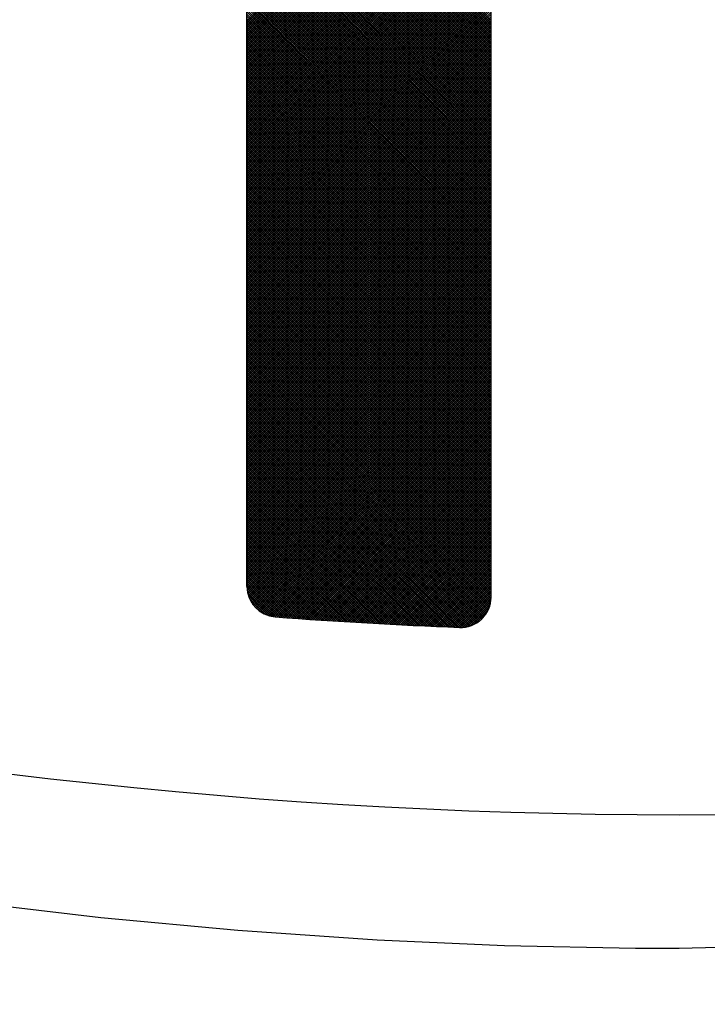
# Model space of a CAD drawing. Units: millimetres. Extents: x -1906 to 13139, y -4046 to 5707.
# Drawn here: x 10092 to 10098, y 5189 to 5197 of the extents above; entities that cross this region are included whole.
import ezdxf

# ---------------------------------------------------------------- set-up
doc = ezdxf.new("R2010")
doc.units = ezdxf.units.MM
doc.layers.add('CK_LEVEL_1', color=7, linetype='Continuous')
doc.dimstyles.new('ISO-25', dxfattribs={"dimtxt": 100, "dimasz": 100, "dimexe": 1.25, "dimexo": 20, "dimgap": 20, "dimtad": 1, "dimtih": 1, "dimtoh": 1, "dimdec": 0, "dimdsep": 46, "dimtxsty": 'Standard', "dimcen": 100, "dimadec": 0, "dimazin": 0, "dimtfac": 1, "dimtdec": 0, "dimtmove": 0, "dimatfit": 3, "dimfxl": 0, "dimarcsym": 0})

# ---------------------------------------------------------------- blocks, each defined once
blk = doc.blocks.new('*D375')
at = {"color": 0, "lineweight": -2}
for p, q in [((9683.1848, 5348.8866), (11320.4439, 5348.8866)), ((11319.1939, 5248.8866), (11319.1939, 3787.5)), ((11319.1939, 2640), (11319.1939, 3647.5)), ((9660.0991, 2540), (11320.4439, 2540))]:
    blk.add_line(p, q, dxfattribs=at)
at = {"color": 0}
for points in [[(11302.5273, 5248.8866), (11335.8606, 5248.8866), (11319.1939, 5348.8866)], [(11302.5273, 2640), (11335.8606, 2640), (11319.1939, 2540)]]:
    blk.add_solid(points, dxfattribs=at)
at = {"layer": 'Defpoints', "color": 0}
for p in [(9663.1848, 5348.8866), (9640.0991, 2540), (11319.1939, 2540)]:
    blk.add_point(p, dxfattribs=at)
at = {"color": 0, "insert": (11319.1939, 3717.5), "char_height": 100, "attachment_point": 5}
blk.add_mtext('HEADROOM', dxfattribs=at)
blk = doc.blocks.new('*X360')
at = {"layer": 'CK_LEVEL_1', "color": 5, "linetype": 'Continuous'}
for p, q in [((149.3114, 493.3644), (147.3914, 491.4444)), ((149.3127, 491.4444), (147.3927, 493.3644)), ((149.3283, 493.3644), (147.4084, 491.4444)), ((149.3296, 491.4444), (147.4097, 493.3644)), ((149.3453, 493.3644), (147.4254, 491.4444)), ((149.3466, 491.4444), (147.4266, 493.3644)), ((149.3623, 493.3644), (147.4423, 491.4444)), ((149.3636, 491.4444), (147.4436, 493.3644)), ((149.3792, 493.3644), (147.4593, 491.4444)), ((149.3805, 491.4444), (147.4606, 493.3644)), ((149.3962, 493.3644), (147.4763, 491.4444)), ((149.3975, 491.4444), (147.4775, 493.3644)), ((149.4132, 493.3644), (147.4932, 491.4444)), ((149.4145, 491.4444), (147.4945, 493.3644)), ((149.4302, 493.3644), (147.5102, 491.4444)), ((149.4314, 491.4444), (147.5115, 493.3644)), ((149.4471, 493.3644), (147.5272, 491.4444)), ((149.4484, 491.4444), (147.5285, 493.3644)), ((149.4641, 493.3644), (147.5441, 491.4444)), ((149.4654, 491.4444), (147.5454, 493.3644)), ((149.4811, 493.3644), (147.5611, 491.4444)), ((149.4824, 491.4444), (147.5624, 493.3644)), ((149.498, 493.3644), (147.5781, 491.4444)), ((149.4993, 491.4444), (147.5794, 493.3644)), ((149.515, 493.3644), (147.5951, 491.4444)), ((149.5163, 491.4444), (147.5963, 493.3644)), ((149.532, 493.3644), (147.612, 491.4444)), ((149.5333, 491.4444), (147.6133, 493.3644)), ((149.5489, 493.3644), (147.629, 491.4444)), ((149.5502, 491.4444), (147.6303, 493.3644)), ((149.5659, 493.3644), (147.646, 491.4444)), ((149.5672, 491.4444), (147.6473, 493.3644)), ((149.5829, 493.3644), (147.6629, 491.4444)), ((149.5842, 491.4444), (147.6642, 493.3644)), ((149.5999, 493.3644), (147.6799, 491.4444)), ((149.6011, 491.4444), (147.6812, 493.3644)), ((149.6168, 493.3644), (147.6969, 491.4444)), ((149.6181, 491.4444), (147.6982, 493.3644)), ((149.6338, 493.3644), (147.7138, 491.4444)), ((149.6351, 491.4444), (147.7151, 493.3644)), ((149.6508, 493.3644), (147.7308, 491.4444)), ((149.6521, 491.4444), (147.7321, 493.3644)), ((149.6677, 493.3644), (147.7478, 491.4444)), ((149.669, 491.4444), (147.7491, 493.3644)), ((149.6847, 493.3644), (147.7648, 491.4444)), ((149.686, 491.4444), (147.766, 493.3644)), ((149.7017, 493.3644), (147.7817, 491.4444)), ((149.703, 491.4444), (147.783, 493.3644)), ((149.7186, 493.3644), (147.7987, 491.4444)), ((149.7199, 491.4444), (147.8, 493.3644)), ((149.7356, 493.3644), (147.8157, 491.4444)), ((149.7369, 491.4444), (147.817, 493.3644)), ((149.7526, 493.3644), (147.8326, 491.4444)), ((149.7539, 491.4444), (147.8339, 493.3644)), ((149.7696, 493.3644), (147.8496, 491.4444)), ((149.7708, 491.4444), (147.8509, 493.3644)), ((149.7865, 493.3644), (147.8666, 491.4444)), ((149.7878, 491.4444), (147.8679, 493.3644)), ((149.8035, 493.3644), (147.8835, 491.4444)), ((149.8048, 491.4444), (147.8848, 493.3644)), ((149.8205, 493.3644), (147.9005, 491.4444)), ((149.8218, 491.4444), (147.9018, 493.3644)), ((149.8374, 493.3644), (147.9175, 491.4444)), ((149.8387, 491.4444), (147.9188, 493.3644)), ((149.8544, 493.3644), (147.9345, 491.4444)), ((149.8557, 491.4444), (147.9357, 493.3644)), ((149.8714, 493.3644), (147.9514, 491.4444)), ((149.8727, 491.4444), (147.9527, 493.3644)), ((149.8883, 493.3644), (147.9684, 491.4444)), ((149.8896, 491.4444), (147.9697, 493.3644)), ((149.9053, 493.3644), (147.9854, 491.4444)), ((149.9066, 491.4444), (147.9867, 493.3644)), ((149.9223, 493.3644), (148.0023, 491.4444)), ((149.9236, 491.4444), (148.0036, 493.3644)), ((149.9393, 493.3644), (148.0193, 491.4444)), ((149.9405, 491.4444), (148.0206, 493.3644)), ((149.9562, 493.3644), (148.0363, 491.4444)), ((149.9575, 491.4444), (148.0376, 493.3644)), ((149.9732, 493.3644), (148.0532, 491.4444)), ((149.9745, 491.4444), (148.0545, 493.3644)), ((149.9902, 493.3644), (148.0702, 491.4444)), ((149.9915, 491.4444), (148.0715, 493.3644)), ((150.0071, 493.3644), (148.0872, 491.4444)), ((150.0084, 491.4444), (148.0885, 493.3644)), ((150.0241, 493.3644), (148.1042, 491.4444)), ((150.0254, 491.4444), (148.1054, 493.3644)), ((150.0411, 493.3644), (148.1211, 491.4444)), ((150.0424, 491.4444), (148.1224, 493.3644)), ((150.0581, 493.3644), (148.1381, 491.4444)), ((150.0593, 491.4444), (148.1394, 493.3644)), ((150.075, 493.3644), (148.1551, 491.4444)), ((150.0763, 491.4444), (148.1564, 493.3644)), ((150.092, 493.3644), (148.172, 491.4444)), ((150.0933, 491.4444), (148.1733, 493.3644)), ((150.109, 493.3644), (148.189, 491.4444)), ((150.1102, 491.4444), (148.1903, 493.3644)), ((150.1259, 493.3644), (148.206, 491.4444)), ((150.1272, 491.4444), (148.2073, 493.3644)), ((150.1429, 493.3644), (148.2229, 491.4444)), ((150.1442, 491.4444), (148.2242, 493.3644)), ((150.1599, 493.3644), (148.2399, 491.4444)), ((150.1612, 491.4444), (148.2412, 493.3644)), ((150.1768, 493.3644), (148.2569, 491.4444)), ((150.1781, 491.4444), (148.2582, 493.3644)), ((150.1938, 493.3644), (148.2739, 491.4444)), ((150.1951, 491.4444), (148.2751, 493.3644)), ((150.2108, 493.3644), (148.2908, 491.4444)), ((150.2121, 491.4444), (148.2921, 493.3644)), ((150.2278, 493.3644), (148.3078, 491.4444)), ((150.229, 491.4444), (148.3091, 493.3644)), ((150.2447, 493.3644), (148.3248, 491.4444)), ((150.246, 491.4444), (148.3261, 493.3644)), ((150.2617, 493.3644), (148.3417, 491.4444)), ((150.263, 491.4444), (148.343, 493.3644)), ((150.2787, 493.3644), (148.3587, 491.4444)), ((150.2799, 491.4444), (148.36, 493.3644)), ((150.2956, 493.3644), (148.3757, 491.4444)), ((150.2969, 491.4444), (148.377, 493.3644)), ((150.3126, 493.3644), (148.3927, 491.4444)), ((150.3139, 491.4444), (148.3939, 493.3644)), ((150.3296, 493.3644), (148.4096, 491.4444)), ((150.3309, 491.4444), (148.4109, 493.3644)), ((150.3465, 493.3644), (148.4266, 491.4444)), ((150.3478, 491.4444), (148.4279, 493.3644)), ((150.3635, 493.3644), (148.4436, 491.4444)), ((150.3648, 491.4444), (148.4448, 493.3644)), ((150.3805, 493.3644), (148.4605, 491.4444)), ((150.3818, 491.4444), (148.4618, 493.3644)), ((150.3975, 493.3644), (148.4775, 491.4444)), ((150.3987, 491.4444), (148.4788, 493.3644)), ((150.4144, 493.3644), (148.4945, 491.4444)), ((150.4157, 491.4444), (148.4958, 493.3644)), ((150.4314, 493.3644), (148.5114, 491.4444)), ((150.4327, 491.4444), (148.5127, 493.3644)), ((150.4484, 493.3644), (148.5284, 491.4444)), ((150.4496, 491.4444), (148.5297, 493.3644)), ((150.4653, 493.3644), (148.5454, 491.4444)), ((150.4666, 491.4444), (148.5467, 493.3644)), ((150.4823, 493.3644), (148.5624, 491.4444)), ((150.4836, 491.4444), (148.5636, 493.3644)), ((150.4993, 493.3644), (148.5793, 491.4444)), ((150.5006, 491.4444), (148.5806, 493.3644)), ((150.5162, 493.3644), (148.5963, 491.4444)), ((150.5175, 491.4444), (148.5976, 493.3644)), ((150.5332, 493.3644), (148.6133, 491.4444)), ((150.5345, 491.4444), (148.6145, 493.3644)), ((150.5502, 493.3644), (148.6302, 491.4444)), ((150.5515, 491.4444), (148.6315, 493.3644)), ((150.5672, 493.3644), (148.6472, 491.4444)), ((150.5684, 491.4444), (148.6485, 493.3644)), ((150.5841, 493.3644), (148.6642, 491.4444)), ((150.5854, 491.4444), (148.6655, 493.3644)), ((150.6011, 493.3644), (148.6811, 491.4444)), ((150.6024, 491.4444), (148.6824, 493.3644)), ((150.6181, 493.3644), (148.6981, 491.4444)), ((150.6194, 491.4444), (148.6994, 493.3644)), ((150.635, 493.3644), (148.7151, 491.4444)), ((150.6363, 491.4444), (148.7164, 493.3644)), ((150.652, 493.3644), (148.7321, 491.4444)), ((150.6533, 491.4444), (148.7333, 493.3644)), ((150.669, 493.3644), (148.749, 491.4444)), ((150.6703, 491.4444), (148.7503, 493.3644)), ((150.6859, 493.3644), (148.766, 491.4444)), ((150.6872, 491.4444), (148.7673, 493.3644)), ((150.7029, 493.3644), (148.783, 491.4444)), ((150.7042, 491.4444), (148.7843, 493.3644)), ((150.7199, 493.3644), (148.7999, 491.4444)), ((150.7212, 491.4444), (148.8012, 493.3644)), ((150.7369, 493.3644), (148.8169, 491.4444)), ((150.7381, 491.4444), (148.8182, 493.3644)), ((150.7538, 493.3644), (148.8339, 491.4444)), ((150.7551, 491.4444), (148.8352, 493.3644)), ((150.7708, 493.3644), (148.8508, 491.4444)), ((150.7721, 491.4444), (148.8521, 493.3644)), ((150.7878, 493.3644), (148.8678, 491.4444)), ((150.7891, 491.4444), (148.8691, 493.3644)), ((150.8047, 493.3644), (148.8848, 491.4444)), ((150.806, 491.4444), (148.8861, 493.3644)), ((150.8217, 493.3644), (148.9018, 491.4444)), ((150.823, 491.4444), (148.903, 493.3644)), ((150.8387, 493.3644), (148.9187, 491.4444)), ((150.84, 491.4444), (148.92, 493.3644)), ((150.8556, 493.3644), (148.9357, 491.4444)), ((150.8569, 491.4444), (148.937, 493.3644)), ((150.8726, 493.3644), (148.9527, 491.4444)), ((150.8739, 491.4444), (148.954, 493.3644)), ((150.8896, 493.3644), (148.9696, 491.4444)), ((150.8909, 491.4444), (148.9709, 493.3644)), ((150.9066, 493.3644), (148.9866, 491.4444)), ((150.9078, 491.4444), (148.9879, 493.3644)), ((150.9235, 493.3644), (149.0036, 491.4444)), ((150.9248, 491.4444), (149.0049, 493.3644)), ((150.9405, 493.3644), (149.0205, 491.4444)), ((150.9418, 491.4444), (149.0218, 493.3644)), ((150.9575, 493.3644), (149.0375, 491.4444)), ((150.9588, 491.4444), (149.0388, 493.3644)), ((150.9744, 493.3644), (149.0545, 491.4444)), ((150.9757, 491.4444), (149.0558, 493.3644)), ((150.9914, 493.3644), (149.0715, 491.4444)), ((150.9927, 491.4444), (149.0727, 493.3644)), ((151.0084, 493.3644), (149.0884, 491.4444)), ((151.0097, 491.4444), (149.0897, 493.3644)), ((151.0253, 493.3644), (149.1054, 491.4444)), ((151.0266, 491.4444), (149.1067, 493.3644)), ((151.0423, 493.3644), (149.1224, 491.4444)), ((151.0436, 491.4444), (149.1237, 493.3644)), ((151.0593, 493.3644), (149.1393, 491.4444)), ((151.0606, 491.4444), (149.1406, 493.3644)), ((151.0763, 493.3644), (149.1563, 491.4444)), ((151.0775, 491.4444), (149.1576, 493.3644)), ((151.0932, 493.3644), (149.1733, 491.4444)), ((151.0945, 491.4444), (149.1746, 493.3644)), ((151.1102, 493.3644), (149.1902, 491.4444)), ((151.1115, 491.4444), (149.1915, 493.3644)), ((151.1272, 493.3644), (149.2072, 491.4444)), ((151.1285, 491.4444), (149.2085, 493.3644)), ((151.1441, 493.3644), (149.2242, 491.4444)), ((151.1454, 491.4444), (149.2255, 493.3644)), ((151.1611, 493.3644), (149.2412, 491.4444)), ((151.1624, 491.4444), (149.2424, 493.3644)), ((151.1781, 493.3644), (149.2581, 491.4444)), ((151.1794, 491.4444), (149.2594, 493.3644)), ((151.195, 493.3644), (149.2751, 491.4444)), ((151.1963, 491.4444), (149.2764, 493.3644)), ((151.212, 493.3644), (149.2921, 491.4444)), ((151.2133, 491.4444), (149.2934, 493.3644)), ((151.229, 493.3644), (149.309, 491.4444)), ((151.2303, 491.4444), (149.3103, 493.3644)), ((151.246, 493.3644), (149.326, 491.4444)), ((151.2472, 491.4444), (149.3273, 493.3644)), ((151.2629, 493.3644), (149.343, 491.4444)), ((151.2642, 491.4444), (149.3443, 493.3644)), ((151.2799, 493.3644), (149.3599, 491.4444)), ((151.2812, 491.4444), (149.3612, 493.3644)), ((151.2969, 493.3644), (149.3769, 491.4444)), ((151.2982, 491.4444), (149.3782, 493.3644)), ((151.3138, 493.3644), (149.3939, 491.4444)), ((151.3151, 491.4444), (149.3952, 493.3644)), ((151.3308, 493.3644), (149.4109, 491.4444)), ((151.3321, 491.4444), (149.4121, 493.3644)), ((151.3478, 493.3644), (149.4278, 491.4444)), ((151.3491, 491.4444), (149.4291, 493.3644)), ((151.3648, 493.3644), (149.4448, 491.4444)), ((151.366, 491.4444), (149.4461, 493.3644)), ((151.3817, 493.3644), (149.4618, 491.4444)), ((151.383, 491.4444), (149.4631, 493.3644)), ((151.3987, 493.3644), (149.4787, 491.4444)), ((151.4, 491.4444), (149.48, 493.3644)), ((151.4157, 493.3644), (149.4957, 491.4444)), ((151.4169, 491.4444), (149.497, 493.3644)), ((151.4326, 493.3644), (149.5127, 491.4444)), ((151.4339, 491.4444), (149.514, 493.3644)), ((151.4496, 493.3644), (149.5296, 491.4444)), ((151.4509, 491.4444), (149.5309, 493.3644)), ((151.4666, 493.3644), (149.5466, 491.4444)), ((151.4679, 491.4444), (149.5479, 493.3644)), ((151.4835, 493.3644), (149.5636, 491.4444)), ((151.4848, 491.4444), (149.5649, 493.3644)), ((151.5005, 493.3644), (149.5806, 491.4444)), ((151.5018, 491.4444), (149.5818, 493.3644)), ((151.5175, 493.3644), (149.5975, 491.4444)), ((151.5188, 491.4444), (149.5988, 493.3644)), ((151.5345, 493.3644), (149.6145, 491.4444)), ((151.5357, 491.4444), (149.6158, 493.3644)), ((151.5514, 493.3644), (149.6315, 491.4444)), ((151.5527, 491.4444), (149.6328, 493.3644)), ((151.5684, 493.3644), (149.6484, 491.4444)), ((151.5697, 491.4444), (149.6497, 493.3644)), ((151.5854, 493.3644), (149.6654, 491.4444)), ((151.5866, 491.4444), (149.6667, 493.3644)), ((151.6023, 493.3644), (149.6824, 491.4444)), ((151.6036, 491.4444), (149.6837, 493.3644)), ((151.6193, 493.3644), (149.6994, 491.4444)), ((151.6206, 491.4444), (149.7006, 493.3644)), ((151.6363, 493.3644), (149.7163, 491.4444)), ((151.6376, 491.4444), (149.7176, 493.3644)), ((151.6532, 493.3644), (149.7333, 491.4444)), ((151.6545, 491.4444), (149.7346, 493.3644)), ((151.6702, 493.3644), (149.7503, 491.4444)), ((151.6715, 491.4444), (149.7515, 493.3644)), ((151.6872, 493.3644), (149.7672, 491.4444)), ((151.6885, 491.4444), (149.7685, 493.3644)), ((151.7042, 493.3644), (149.7842, 491.4444)), ((151.7054, 491.4444), (149.7855, 493.3644)), ((151.7211, 493.3644), (149.8012, 491.4444)), ((151.7224, 491.4444), (149.8025, 493.3644)), ((151.7381, 493.3644), (149.8181, 491.4444)), ((151.7394, 491.4444), (149.8194, 493.3644)), ((151.7551, 493.3644), (149.8351, 491.4444)), ((151.7563, 491.4444), (149.8364, 493.3644)), ((151.772, 493.3644), (149.8521, 491.4444)), ((151.7733, 491.4444), (149.8534, 493.3644)), ((151.789, 493.3644), (149.8691, 491.4444)), ((151.7903, 491.4444), (149.8703, 493.3644)), ((151.806, 493.3644), (149.886, 491.4444)), ((151.8073, 491.4444), (149.8873, 493.3644)), ((151.8229, 493.3644), (149.903, 491.4444)), ((151.8242, 491.4444), (149.9043, 493.3644)), ((151.8399, 493.3644), (149.92, 491.4444)), ((151.8412, 491.4444), (149.9212, 493.3644)), ((151.8569, 493.3644), (149.9369, 491.4444)), ((151.8582, 491.4444), (149.9382, 493.3644)), ((151.8739, 493.3644), (149.9539, 491.4444)), ((151.8751, 491.4444), (149.9552, 493.3644)), ((151.8908, 493.3644), (149.9709, 491.4444)), ((151.8921, 491.4444), (149.9722, 493.3644)), ((151.9078, 493.3644), (149.9878, 491.4444)), ((151.9091, 491.4444), (149.9891, 493.3644)), ((151.9248, 493.3644), (150.0048, 491.4444)), ((151.9261, 491.4444), (150.0061, 493.3644)), ((151.9417, 493.3644), (150.0218, 491.4444)), ((151.943, 491.4444), (150.0231, 493.3644)), ((151.9587, 493.3644), (150.0388, 491.4444)), ((151.96, 491.4444), (150.04, 493.3644)), ((151.9757, 493.3644), (150.0557, 491.4444)), ((151.977, 491.4444), (150.057, 493.3644)), ((151.9926, 493.3644), (150.0727, 491.4444)), ((151.9939, 491.4444), (150.074, 493.3644)), ((152.0096, 493.3644), (150.0897, 491.4444)), ((152.0109, 491.4444), (150.091, 493.3644)), ((152.0266, 493.3644), (150.1066, 491.4444)), ((152.0279, 491.4444), (150.1079, 493.3644)), ((152.0436, 493.3644), (150.1236, 491.4444)), ((152.0448, 491.4444), (150.1249, 493.3644)), ((152.0605, 493.3644), (150.1406, 491.4444)), ((152.0618, 491.4444), (150.1419, 493.3644)), ((152.0775, 493.3644), (150.1575, 491.4444)), ((152.0788, 491.4444), (150.1588, 493.3644)), ((152.0945, 493.3644), (150.1745, 491.4444)), ((152.0958, 491.4444), (150.1758, 493.3644)), ((152.1114, 493.3644), (150.1915, 491.4444)), ((152.1127, 491.4444), (150.1928, 493.3644)), ((152.1284, 493.3644), (150.2085, 491.4444)), ((152.1297, 491.4444), (150.2097, 493.3644)), ((152.1454, 493.3644), (150.2254, 491.4444)), ((152.1467, 491.4444), (150.2267, 493.3644)), ((152.1623, 493.3644), (150.2424, 491.4444)), ((152.1636, 491.4444), (150.2437, 493.3644)), ((152.1793, 493.3644), (150.2594, 491.4444)), ((152.1806, 491.4444), (150.2607, 493.3644)), ((152.1963, 493.3644), (150.2763, 491.4444)), ((152.1976, 491.4444), (150.2776, 493.3644)), ((152.2133, 493.3644), (150.2933, 491.4444)), ((152.2145, 491.4444), (150.2946, 493.3644)), ((152.2302, 493.3644), (150.3103, 491.4444)), ((152.2315, 491.4444), (150.3116, 493.3644)), ((152.2472, 493.3644), (150.3272, 491.4444)), ((152.2485, 491.4444), (150.3285, 493.3644)), ((152.2642, 493.3644), (150.3442, 491.4444)), ((152.2655, 491.4444), (150.3455, 493.3644)), ((152.2811, 493.3644), (150.3612, 491.4444)), ((152.2824, 491.4444), (150.3625, 493.3644)), ((152.2981, 493.3644), (150.3782, 491.4444)), ((152.2994, 491.4444), (150.3794, 493.3644)), ((152.3151, 493.3644), (150.3951, 491.4444)), ((152.3164, 491.4444), (150.3964, 493.3644)), ((152.332, 493.3644), (150.4121, 491.4444)), ((152.3333, 491.4444), (150.4134, 493.3644)), ((152.349, 493.3644), (150.4291, 491.4444)), ((152.3503, 491.4444), (150.4304, 493.3644)), ((152.366, 493.3644), (150.446, 491.4444)), ((152.3673, 491.4444), (150.4473, 493.3644)), ((152.383, 493.3644), (150.463, 491.4444)), ((152.3842, 491.4444), (150.4643, 493.3644)), ((152.3999, 493.3644), (150.48, 491.4444)), ((152.4012, 491.4444), (150.4813, 493.3644)), ((152.4169, 493.3644), (150.4969, 491.4444)), ((152.4182, 491.4444), (150.4982, 493.3644)), ((152.4339, 493.3644), (150.5139, 491.4444)), ((152.4352, 491.4444), (150.5152, 493.3644)), ((152.4508, 493.3644), (150.5309, 491.4444)), ((152.4521, 491.4444), (150.5322, 493.3644)), ((152.4678, 493.3644), (150.5479, 491.4444)), ((152.4691, 491.4444), (150.5491, 493.3644)), ((152.4848, 493.3644), (150.5648, 491.4444)), ((152.4861, 491.4444), (150.5661, 493.3644)), ((152.5017, 493.3644), (150.5818, 491.4444)), ((152.503, 491.4444), (150.5831, 493.3644)), ((152.5187, 493.3644), (150.5988, 491.4444)), ((152.52, 491.4444), (150.6001, 493.3644)), ((152.5357, 493.3644), (150.6157, 491.4444)), ((152.537, 491.4444), (150.617, 493.3644)), ((152.5527, 493.3644), (150.6327, 491.4444)), ((152.5539, 491.4444), (150.634, 493.3644)), ((152.5696, 493.3644), (150.6497, 491.4444)), ((152.5709, 491.4444), (150.651, 493.3644)), ((152.5866, 493.3644), (150.6666, 491.4444)), ((152.5879, 491.4444), (150.6679, 493.3644)), ((152.6036, 493.3644), (150.6836, 491.4444)), ((152.6049, 491.4444), (150.6849, 493.3644)), ((152.6205, 493.3644), (150.7006, 491.4444)), ((152.6218, 491.4444), (150.7019, 493.3644)), ((152.6375, 493.3644), (150.7176, 491.4444)), ((152.6388, 491.4444), (150.7188, 493.3644)), ((152.6545, 493.3644), (150.7345, 491.4444)), ((152.6558, 491.4444), (150.7358, 493.3644)), ((152.6715, 493.3644), (150.7515, 491.4444)), ((152.6727, 491.4444), (150.7528, 493.3644)), ((152.6884, 493.3644), (150.7685, 491.4444)), ((152.6897, 491.4444), (150.7698, 493.3644)), ((152.7054, 493.3644), (150.7854, 491.4444)), ((152.7067, 491.4444), (150.7867, 493.3644)), ((152.7224, 493.3644), (150.8024, 491.4444)), ((152.7236, 491.4444), (150.8037, 493.3644)), ((152.7393, 493.3644), (150.8194, 491.4444)), ((152.7406, 491.4444), (150.8207, 493.3644)), ((152.7563, 493.3644), (150.8364, 491.4444)), ((152.7576, 491.4444), (150.8376, 493.3644)), ((152.7733, 493.3644), (150.8533, 491.4444)), ((152.7746, 491.4444), (150.8546, 493.3644)), ((152.7902, 493.3644), (150.8703, 491.4444)), ((152.7915, 491.4444), (150.8716, 493.3644)), ((152.8072, 493.3644), (150.8873, 491.4444)), ((152.8085, 491.4444), (150.8885, 493.3644)), ((152.8242, 493.3644), (150.9042, 491.4444)), ((152.8255, 491.4444), (150.9055, 493.3644)), ((152.8412, 493.3644), (150.9212, 491.4444)), ((152.8424, 491.4444), (150.9225, 493.3644)), ((152.8581, 493.3644), (150.9382, 491.4444)), ((152.8594, 491.4444), (150.9395, 493.3644)), ((152.8751, 493.3644), (150.9551, 491.4444)), ((152.8764, 491.4444), (150.9564, 493.3644)), ((152.8921, 493.3644), (150.9721, 491.4444)), ((152.8933, 491.4444), (150.9734, 493.3644)), ((152.909, 493.3644), (150.9891, 491.4444)), ((152.9103, 491.4444), (150.9904, 493.3644)), ((152.926, 493.3644), (151.0061, 491.4444)), ((152.9273, 491.4444), (151.0073, 493.3644)), ((152.943, 493.3644), (151.023, 491.4444)), ((152.9443, 491.4444), (151.0243, 493.3644)), ((152.9599, 493.3644), (151.04, 491.4444)), ((152.9612, 491.4444), (151.0413, 493.3644)), ((152.9769, 493.3644), (151.057, 491.4444)), ((152.9782, 491.4444), (151.0582, 493.3644)), ((152.9939, 493.3644), (151.0739, 491.4444)), ((152.9952, 491.4444), (151.0752, 493.3644)), ((153.0109, 493.3644), (151.0909, 491.4444)), ((153.0121, 491.4444), (151.0922, 493.3644)), ((153.0278, 493.3644), (151.1079, 491.4444)), ((153.0291, 491.4444), (151.1092, 493.3644)), ((153.0448, 493.3644), (151.1248, 491.4444)), ((153.0461, 491.4444), (151.1261, 493.3644)), ((153.0618, 493.3644), (151.1418, 491.4444)), ((153.0631, 491.4444), (151.1431, 493.3644)), ((153.0787, 493.3644), (151.1588, 491.4444)), ((153.08, 491.4444), (151.1601, 493.3644)), ((153.0957, 493.3644), (151.1758, 491.4444)), ((153.097, 491.4444), (151.177, 493.3644)), ((153.1127, 493.3644), (151.1927, 491.4444)), ((153.114, 491.4444), (151.194, 493.3644)), ((153.1296, 493.3644), (151.2097, 491.4444)), ((153.1309, 491.4444), (151.211, 493.3644)), ((153.1466, 493.3644), (151.2267, 491.4444)), ((153.1479, 491.4444), (151.2279, 493.3644)), ((153.1636, 493.3644), (151.2436, 491.4444)), ((153.1649, 491.4444), (151.2449, 493.3644)), ((153.1806, 493.3644), (151.2606, 491.4444)), ((153.1818, 491.4444), (151.2619, 493.3644)), ((153.1975, 493.3644), (151.2776, 491.4444)), ((153.1988, 491.4444), (151.2789, 493.3644)), ((153.2145, 493.3644), (151.2945, 491.4444)), ((153.2158, 491.4444), (151.2958, 493.3644)), ((153.2315, 493.3644), (151.3115, 491.4444)), ((153.2328, 491.4444), (151.3128, 493.3644)), ((153.2484, 493.3644), (151.3285, 491.4444)), ((153.2497, 491.4444), (151.3298, 493.3644)), ((153.2654, 493.3644), (151.3455, 491.4444)), ((153.2667, 491.4444), (151.3467, 493.3644)), ((153.2824, 493.3644), (151.3624, 491.4444)), ((153.2837, 491.4444), (151.3637, 493.3644)), ((153.2993, 493.3644), (151.3794, 491.4444)), ((153.3006, 491.4444), (151.3807, 493.3644)), ((153.3163, 493.3644), (151.3964, 491.4444)), ((153.3176, 491.4444), (151.3977, 493.3644)), ((153.3333, 493.3644), (151.4133, 491.4444)), ((153.3346, 491.4444), (151.4146, 493.3644)), ((153.3503, 493.3644), (151.4303, 491.4444)), ((153.3515, 491.4444), (151.4316, 493.3644)), ((153.3672, 493.3644), (151.4473, 491.4444)), ((153.3685, 491.4444), (151.4486, 493.3644)), ((153.3842, 493.3644), (151.4642, 491.4444)), ((153.3855, 491.4444), (151.4655, 493.3644)), ((153.4012, 493.3644), (151.4812, 491.4444)), ((153.4025, 491.4444), (151.4825, 493.3644)), ((153.4181, 493.3644), (151.4982, 491.4444)), ((153.4194, 491.4444), (151.4995, 493.3644)), ((153.4351, 493.3644), (151.5152, 491.4444)), ((153.4364, 491.4444), (151.5164, 493.3644)), ((153.4521, 493.3644), (151.5321, 491.4444)), ((153.4534, 491.4444), (151.5334, 493.3644)), ((153.469, 493.3644), (151.5491, 491.4444)), ((153.4703, 491.4444), (151.5504, 493.3644)), ((153.486, 493.3644), (151.5661, 491.4444)), ((153.4873, 491.4444), (151.5674, 493.3644)), ((153.503, 493.3644), (151.583, 491.4444)), ((153.5043, 491.4444), (151.5843, 493.3644)), ((153.52, 493.3644), (151.6, 491.4444)), ((153.5212, 491.4444), (151.6013, 493.3644)), ((153.5369, 493.3644), (151.617, 491.4444)), ((153.5382, 491.4444), (151.6183, 493.3644)), ((153.5539, 493.3644), (151.6339, 491.4444)), ((153.5552, 491.4444), (151.6352, 493.3644)), ((153.5709, 493.3644), (151.6509, 491.4444)), ((153.5722, 491.4444), (151.6522, 493.3644)), ((153.5878, 493.3644), (151.6679, 491.4444)), ((153.5891, 491.4444), (151.6692, 493.3644)), ((153.6048, 493.3644), (151.6849, 491.4444)), ((153.6061, 491.4444), (151.6861, 493.3644)), ((153.6218, 493.3644), (151.7018, 491.4444)), ((153.6231, 491.4444), (151.7031, 493.3644)), ((153.6387, 493.3644), (151.7188, 491.4444)), ((153.64, 491.4444), (151.7201, 493.3644)), ((153.6557, 493.3644), (151.7358, 491.4444)), ((153.657, 491.4444), (151.7371, 493.3644)), ((153.6727, 493.3644), (151.7527, 491.4444)), ((153.674, 491.4444), (151.754, 493.3644)), ((153.6897, 493.3644), (151.7697, 491.4444)), ((153.6909, 491.4444), (151.771, 493.3644)), ((153.7066, 493.3644), (151.7867, 491.4444)), ((153.7079, 491.4444), (151.788, 493.3644)), ((153.7236, 493.3644), (151.8036, 491.4444)), ((153.7249, 491.4444), (151.8049, 493.3644)), ((153.7406, 493.3644), (151.8206, 491.4444)), ((153.7419, 491.4444), (151.8219, 493.3644)), ((153.7575, 493.3644), (151.8376, 491.4444)), ((153.7588, 491.4444), (151.8389, 493.3644)), ((153.7745, 493.3644), (151.8546, 491.4444)), ((153.7755, 491.4448), (151.8558, 493.3644)), ((153.7915, 493.3644), (151.8715, 491.4444)), ((153.7911, 491.4461), (151.8728, 493.3644)), ((153.8084, 493.3644), (151.8885, 491.4444)), ((153.8058, 491.4484), (151.8898, 493.3644)), ((153.8254, 493.3644), (151.9055, 491.4444)), ((153.8198, 491.4513), (151.9068, 493.3644)), ((153.8424, 493.3644), (151.9224, 491.4444)), ((153.8331, 491.455), (151.9237, 493.3644)), ((153.8589, 493.3639), (151.9394, 491.4444)), ((153.8458, 491.4593), (151.9407, 493.3644)), ((153.8745, 493.3625), (151.9564, 491.4444)), ((153.8579, 491.4642), (151.9577, 493.3644)), ((153.8891, 493.3602), (151.9733, 491.4444)), ((153.8695, 491.4695), (151.9746, 493.3644)), ((153.903, 493.3571), (151.9903, 491.4444)), ((153.8806, 491.4754), (151.9916, 493.3644)), ((153.8912, 491.4818), (152.0086, 493.3644)), ((153.9013, 491.4886), (152.0255, 493.3644)), ((153.911, 491.4959), (152.0425, 493.3644)), ((153.9203, 491.5035), (152.0595, 493.3644)), ((153.9292, 491.5117), (152.0765, 493.3644)), ((153.9376, 491.5202), (152.0934, 493.3644)), ((153.9456, 491.5292), (152.1104, 493.3644)), ((153.9532, 491.5386), (152.1274, 493.3644)), ((153.9603, 491.5484), (152.1443, 493.3644)), ((153.967, 491.5587), (152.1613, 493.3644)), ((153.9732, 491.5694), (152.1783, 493.3644)), ((153.979, 491.5806), (152.1952, 493.3644)), ((153.9842, 491.5924), (152.2122, 493.3644)), ((153.9889, 491.6046), (152.2292, 493.3644)), ((153.9931, 491.6175), (152.2462, 493.3644)), ((153.9966, 491.631), (152.2631, 493.3644)), ((153.9993, 491.6451), (152.2801, 493.3644)), ((154.0013, 491.6601), (152.2971, 493.3644)), ((154.0026, 491.6758), (152.314, 493.3644)), ((154.0038, 491.6916), (152.331, 493.3644)), ((154.0049, 491.7074), (152.348, 493.3644)), ((154.0061, 491.7233), (152.3649, 493.3644)), ((154.0072, 491.7391), (152.3819, 493.3644)), ((154.0083, 491.7549), (152.3989, 493.3644)), ((154.0095, 491.7708), (152.4159, 493.3644)), ((154.0106, 491.7866), (152.4328, 493.3644)), ((154.0117, 491.8025), (152.4498, 493.3644)), ((154.0128, 491.8183), (152.4668, 493.3644)), ((154.014, 491.8342), (152.4837, 493.3644)), ((154.0151, 491.85), (152.5007, 493.3644)), ((154.0162, 491.8659), (152.5177, 493.3644)), ((154.0173, 491.8818), (152.5346, 493.3644)), ((154.0183, 491.8977), (152.5516, 493.3644)), ((154.0194, 491.9135), (152.5686, 493.3644)), ((154.0205, 491.9294), (152.5856, 493.3644)), ((154.0216, 491.9453), (152.6025, 493.3644)), ((154.0226, 491.9612), (152.6195, 493.3644)), ((154.0237, 491.9771), (152.6365, 493.3644)), ((154.0248, 491.9931), (152.6534, 493.3644)), ((154.0258, 492.009), (152.6704, 493.3644)), ((154.0269, 492.0249), (152.6874, 493.3644)), ((154.0279, 492.0408), (152.7044, 493.3644)), ((154.0289, 492.0568), (152.7213, 493.3644)), ((154.03, 492.0727), (152.7383, 493.3644)), ((154.031, 492.0887), (152.7553, 493.3644)), ((154.032, 492.1046), (152.7722, 493.3644)), ((154.033, 492.1206), (152.7892, 493.3644)), ((154.034, 492.1365), (152.8062, 493.3644)), ((154.035, 492.1525), (152.8231, 493.3644)), ((154.036, 492.1685), (152.8401, 493.3644)), ((154.037, 492.1845), (152.8571, 493.3644)), ((154.038, 492.2005), (152.8741, 493.3644)), ((154.039, 492.2164), (152.891, 493.3644)), ((154.0399, 492.2324), (152.908, 493.3644)), ((154.0409, 492.2484), (152.925, 493.3644)), ((154.0419, 492.2645), (152.9419, 493.3644)), ((154.0428, 492.2805), (152.9589, 493.3644)), ((154.0438, 492.2965), (152.9759, 493.3644)), ((154.0447, 492.3125), (152.9928, 493.3644)), ((154.0456, 492.3286), (153.0098, 493.3644)), ((154.0466, 492.3446), (153.0268, 493.3644)), ((154.0475, 492.3606), (153.0438, 493.3644)), ((154.0484, 492.3767), (153.0607, 493.3644)), ((154.0493, 492.3927), (153.0777, 493.3644)), ((154.0502, 492.4088), (153.0947, 493.3644)), ((154.0512, 492.4249), (153.1116, 493.3644)), ((154.0521, 492.4409), (153.1286, 493.3644)), ((154.0529, 492.457), (153.1456, 493.3644)), ((154.0538, 492.4731), (153.1625, 493.3644)), ((154.0547, 492.4892), (153.1795, 493.3644)), ((154.0556, 492.5053), (153.1965, 493.3644)), ((154.0565, 492.5214), (153.2135, 493.3644)), ((154.0573, 492.5375), (153.2304, 493.3644)), ((154.0582, 492.5536), (153.2474, 493.3644)), ((154.059, 492.5697), (153.2644, 493.3644)), ((154.0599, 492.5858), (153.2813, 493.3644)), ((154.0607, 492.602), (153.2983, 493.3644)), ((154.0616, 492.6181), (153.3153, 493.3644)), ((154.0624, 492.6342), (153.3322, 493.3644)), ((154.0632, 492.6504), (153.3492, 493.3644)), ((154.064, 492.6665), (153.3662, 493.3644)), ((154.0648, 492.6827), (153.3832, 493.3644)), ((154.0656, 492.6989), (153.4001, 493.3644)), ((154.0665, 492.715), (153.4171, 493.3644)), ((154.0672, 492.7312), (153.4341, 493.3644)), ((154.068, 492.7474), (153.451, 493.3644)), ((154.0688, 492.7636), (153.468, 493.3644)), ((154.0696, 492.7798), (153.485, 493.3644)), ((154.0704, 492.796), (153.5019, 493.3644)), ((154.0711, 492.8122), (153.5189, 493.3644)), ((154.0719, 492.8284), (153.5359, 493.3644)), ((154.0727, 492.8446), (153.5529, 493.3644)), ((154.0734, 492.8608), (153.5698, 493.3644)), ((154.0741, 492.877), (153.5868, 493.3644)), ((154.0749, 492.8933), (153.6038, 493.3644)), ((154.0756, 492.9095), (153.6207, 493.3644)), ((154.0763, 492.9258), (153.6377, 493.3644)), ((154.0771, 492.942), (153.6547, 493.3644)), ((154.0778, 492.9583), (153.6716, 493.3644)), ((154.0785, 492.9745), (153.6886, 493.3644)), ((154.0792, 492.9908), (153.7056, 493.3644)), ((154.0799, 493.0071), (153.7226, 493.3644)), ((154.0806, 493.0233), (153.7395, 493.3644)), ((154.0812, 493.0396), (153.7565, 493.3644)), ((154.0819, 493.0559), (153.7735, 493.3644)), ((154.0826, 493.0722), (153.7904, 493.3644)), ((154.0833, 493.0885), (153.8074, 493.3644)), ((154.0839, 493.1048), (153.8244, 493.3644)), ((154.0845, 493.1212), (153.8413, 493.3644)), ((154.0841, 493.1386), (153.8587, 493.364)), ((154.0822, 493.1574), (153.8776, 493.3621)), ((154.0784, 493.1782), (153.8984, 493.3583)), ((153.9163, 493.3534), (152.0073, 491.4444)), ((153.9289, 493.3491), (152.0243, 491.4444)), ((153.941, 493.3442), (152.0412, 491.4444)), ((153.9525, 493.3387), (152.0582, 491.4444)), ((153.9635, 493.3328), (152.0752, 491.4444)), ((153.9741, 493.3264), (152.0921, 491.4444)), ((153.9842, 493.3195), (152.1091, 491.4444)), ((153.9939, 493.3122), (152.1261, 491.4444)), ((154.0031, 493.3045), (152.1431, 491.4444)), ((154.0119, 493.2963), (152.16, 491.4444)), ((154.0203, 493.2878), (152.177, 491.4444)), ((154.0283, 493.2788), (152.194, 491.4444)), ((154.0716, 493.202), (153.9221, 493.3515)), ((154.0595, 493.2311), (153.9512, 493.3394)), ((154.0252, 493.2824), (154.0025, 493.3051)), ((154.0358, 493.2693), (152.2109, 491.4444)), ((154.0429, 493.2594), (152.2279, 491.4444)), ((154.0496, 493.2491), (152.2449, 491.4444)), ((154.0557, 493.2383), (152.2618, 491.4444)), ((154.0614, 493.2271), (152.2788, 491.4444)), ((154.0666, 493.2153), (152.2958, 491.4444)), ((154.0713, 493.203), (152.3128, 491.4444)), ((154.0754, 493.1901), (152.3297, 491.4444)), ((154.0788, 493.1765), (152.3467, 491.4444)), ((154.0815, 493.1623), (152.3637, 491.4444)), ((154.0834, 493.1472), (152.3806, 491.4444)), ((154.0844, 493.1312), (152.3976, 491.4444)), ((154.0843, 493.1142), (152.4146, 491.4444)), ((154.0836, 493.0965), (152.4315, 491.4444)), ((154.0829, 493.0788), (152.4485, 491.4444)), ((154.0821, 493.0611), (152.4655, 491.4444)), ((154.0814, 493.0434), (152.4825, 491.4444)), ((154.0807, 493.0257), (152.4994, 491.4444)), ((154.0799, 493.0079), (152.5164, 491.4444)), ((154.0792, 492.9902), (152.5334, 491.4444)), ((154.0784, 492.9725), (152.5503, 491.4444)), ((154.0776, 492.9547), (152.5673, 491.4444)), ((154.0768, 492.937), (152.5843, 491.4444)), ((154.076, 492.9192), (152.6012, 491.4444)), ((154.0752, 492.9015), (152.6182, 491.4444)), ((154.0744, 492.8837), (152.6352, 491.4444)), ((154.0736, 492.8659), (152.6522, 491.4444)), ((154.0728, 492.8481), (152.6691, 491.4444)), ((154.072, 492.8303), (152.6861, 491.4444)), ((154.0712, 492.8125), (152.7031, 491.4444)), ((154.0703, 492.7947), (152.72, 491.4444)), ((154.0695, 492.7769), (152.737, 491.4444)), ((154.0686, 492.7591), (152.754, 491.4444)), ((154.0677, 492.7412), (152.7709, 491.4444)), ((154.0669, 492.7234), (152.7879, 491.4444)), ((154.066, 492.7055), (152.8049, 491.4444)), ((154.0651, 492.6877), (152.8219, 491.4444)), ((154.0642, 492.6698), (152.8388, 491.4444)), ((154.0633, 492.6519), (152.8558, 491.4444)), ((154.0624, 492.634), (152.8728, 491.4444)), ((154.0615, 492.6161), (152.8897, 491.4444)), ((154.0605, 492.5983), (152.9067, 491.4444)), ((154.0596, 492.5803), (152.9237, 491.4444)), ((154.0586, 492.5624), (152.9406, 491.4444)), ((154.0577, 492.5445), (152.9576, 491.4444)), ((154.0567, 492.5266), (152.9746, 491.4444)), ((154.0558, 492.5086), (152.9916, 491.4444)), ((154.0548, 492.4907), (153.0085, 491.4444)), ((154.0538, 492.4727), (153.0255, 491.4444)), ((154.0528, 492.4548), (153.0425, 491.4444)), ((154.0518, 492.4368), (153.0594, 491.4444)), ((154.0508, 492.4188), (153.0764, 491.4444)), ((154.0498, 492.4008), (153.0934, 491.4444)), ((154.0488, 492.3829), (153.1103, 491.4444)), ((154.0477, 492.3649), (153.1273, 491.4444)), ((154.0467, 492.3468), (153.1443, 491.4444)), ((154.0457, 492.3288), (153.1613, 491.4444)), ((154.0446, 492.3108), (153.1782, 491.4444)), ((154.0435, 492.2928), (153.1952, 491.4444)), ((154.0425, 492.2747), (153.2122, 491.4444)), ((154.0414, 492.2567), (153.2291, 491.4444)), ((154.0403, 492.2386), (153.2461, 491.4444)), ((154.0392, 492.2206), (153.2631, 491.4444)), ((154.0381, 492.2025), (153.28, 491.4444)), ((154.037, 492.1844), (153.297, 491.4444)), ((154.0359, 492.1663), (153.314, 491.4444)), ((154.0347, 492.1482), (153.331, 491.4444)), ((154.0336, 492.1301), (153.3479, 491.4444)), ((154.0325, 492.112), (153.3649, 491.4444)), ((154.0313, 492.0939), (153.3819, 491.4444)), ((154.0301, 492.0757), (153.3988, 491.4444)), ((154.029, 492.0576), (153.4158, 491.4444)), ((154.0278, 492.0395), (153.4328, 491.4444)), ((154.0266, 492.0213), (153.4498, 491.4444)), ((154.0254, 492.0031), (153.4667, 491.4444)), ((154.0242, 491.985), (153.4837, 491.4444)), ((154.023, 491.9668), (153.5007, 491.4444)), ((154.0218, 491.9486), (153.5176, 491.4444)), ((154.0206, 491.9304), (153.5346, 491.4444)), ((154.0193, 491.9122), (153.5516, 491.4444)), ((154.0181, 491.894), (153.5685, 491.4444)), ((154.0168, 491.8758), (153.5855, 491.4444)), ((154.0156, 491.8575), (153.6025, 491.4444)), ((154.0143, 491.8393), (153.6195, 491.4444)), ((154.013, 491.821), (153.6364, 491.4444)), ((154.0118, 491.8028), (153.6534, 491.4444)), ((154.0105, 491.7845), (153.6704, 491.4444)), ((154.0092, 491.7663), (153.6873, 491.4444)), ((154.0078, 491.748), (153.7043, 491.4444)), ((154.0065, 491.7297), (153.7213, 491.4444)), ((154.0052, 491.7114), (153.7382, 491.4444)), ((154.0039, 491.6931), (153.7552, 491.4444)), ((154.0025, 491.6748), (153.7724, 491.4446)), ((154.0009, 491.6562), (153.7908, 491.4461)), ((153.9976, 491.6359), (153.8111, 491.4494)), ((153.9917, 491.6131), (153.8339, 491.4553)), ((153.9813, 491.5857), (153.8613, 491.4657)), ((153.9587, 491.5461), (153.9009, 491.4883))]:
    blk.add_line(p, q, dxfattribs=at)
blk = doc.blocks.new('A$C14D4514A')
at = {"layer": 'CK_LEVEL_1', "color": 5, "linetype": 'Continuous'}
for p, q in [((143.2663, 147.6342), (143.2663, 164.6917)), ((141.3463, 147.7162), (141.3463, 164.6098))]:
    blk.add_line(p, q, dxfattribs=at)
for points in [[(123.5451, 150.4435), (125.6343, 149.3443), (126.6173, 148.8752), (127.5591, 148.4533), (128.4599, 148.0742), (129.6092, 147.6245), (130.687, 147.2363), (131.6958, 146.9015), (132.6384, 146.6133), (133.8125, 146.2866), (134.8792, 146.0204), (135.8465, 145.8037), (137.0156, 145.5728), (138.0352, 145.3986), (139.2197, 145.2278), (140.1978, 145.112), (141.2735, 145.0109), (142.3704, 144.9358), (143.3721, 144.8919), (144.4027, 144.8713), (144.7463, 144.8699)], [(144.7463, 144.8699), (146.9107, 144.9246), (148.0537, 144.9978), (149.1294, 145.0947), (150.1411, 145.2109), (151.0921, 145.3423), (152.2825, 145.5376), (153.3764, 145.7475), (154.3813, 145.9663), (155.3041, 146.1895), (156.4326, 146.4919), (157.4383, 146.7891), (158.3347, 147.0766), (159.3987, 147.4459), (160.31, 147.7871), (161.3496, 148.2049), (162.4721, 148.6913), (163.5941, 149.2153), (164.5991, 149.7178), (165.6136, 150.2582), (165.9476, 150.4435)]]:
    blk.add_lwpolyline(points, dxfattribs=at)
for centre, radius, start, end in [((144.7463, 189.1187), 43.1989, 242.00315, 270), ((144.7463, 189.1187), 43.1989, 270, 297.99685), ((141.5863, 147.7162), 0.24, 180, 265.78161), ((143.0263, 147.6342), 0.24, 267.70534, 0), ((144.7463, 190.5587), 43.1989, 265.78161, 267.70534)]:
    blk.add_arc(centre, radius, start, end, dxfattribs=at)
at = {"linetype": 'Continuous', "rotation": 270}
blk.add_blockref('*X360', (-350.0981, 301.4787), dxfattribs=at)

msp = doc.modelspace()

# ---------------------------------------------------------------- block references
msp.add_blockref('A$C14D4514A', (9952.7328, 5044.5758))

# ---------------------------------------------------------------- dimensions: what is measured, and where the dimension line sits
dim = msp.add_linear_dim(base=(11319.1939, 2540), p1=(9663.1848, 5348.8866), p2=(9640.0991, 2540), angle=90, text='HEADROOM', dimstyle='ISO-25')
dim.commit()
dim.dimension.update_dxf_attribs({"geometry": '*D375', "text_midpoint": (11319.1939, 3717.5), "dimtype": 160})

doc.saveas('drawing.dxf')
